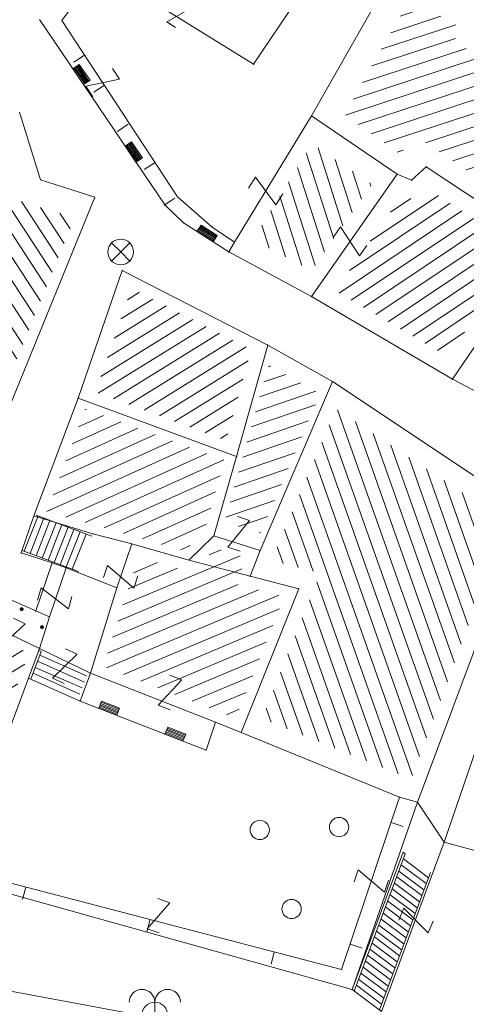
# Model space of a CAD drawing. Units: metres. Extents: x 6567987 to 6571835, y 4681226 to 4683161.
# Drawn here: x 6569504 to 6569521, y 4681835 to 4681874 of the extents above; entities that cross this region are included whole.
import ezdxf

# ---------------------------------------------------------------- set-up
doc = ezdxf.new("R2010")
doc.units = ezdxf.units.M
doc.header["$MEASUREMENT"] = 0
doc.layers.add('1-katastar-PARCELE_GRANICE', color=7, linetype='Continuous')
doc.layers.add('hatch conservation are', color=1, linetype='Continuous', lineweight=9)
doc.layers.add('katastarska podloga budva', color=251, linetype='Continuous', lineweight=13)

# ---------------------------------------------------------------- blocks, each defined once
blk = doc.blocks.new('TK216')
for q in [(-0.71, 0.71), (-0.71, -0.71), (0.71, 0.71), (0.71, -0.71)]:
    blk.add_line((0, 0), q)
blk.add_circle((0, 0), 1)
blk = doc.blocks.new('TK307A_1')
for p, q in [((-0.3, -0.75), (-0.3, 0.75)), ((-0.3, 0.75), (0.3, 0.75)), ((-0.2, -0.75), (-0.2, 0.75)), ((-0.1, -0.75), (-0.1, 0.75)), ((0, -0.75), (0, 0.75)), ((0.1, -0.75), (0.1, 0.75)), ((0.2, -0.75), (0.2, 0.75)), ((0.3, 0.75), (0.3, -0.75)), ((0.3, -0.75), (-0.3, -0.75))]:
    blk.add_line(p, q)
blk = doc.blocks.new('TK97_1')
for p, q in [((0.5, 1.25), (-0.5, -1.25)), ((-0.5, 1.25), (0.5, 1.25)), ((-0.5, -1.25), (0.5, -1.25))]:
    blk.add_line(p, q)
blk = doc.blocks.new('TK97_2')
for p, q in [((0.4, 0.75), (-0.4, -0.75)), ((-0.4, 0.75), (0.4, 0.75)), ((-0.4, -0.75), (0.4, -0.75))]:
    blk.add_line(p, q)
blk = doc.blocks.new('TK430')
for q in [(0, 3), (1, 0)]:
    blk.add_line((0, 0), q)
for centre in [(-1, 3), (1, 3), (0, 2)]:
    blk.add_arc(centre, 1, 0, 180)
blk = doc.blocks.new('TK442S_1')
blk.add_circle((0, 0), 0.75)
blk = doc.blocks.new('PIKIR')
at = {"const_width": 0.15, "flags": 128}
blk.add_lwpolyline([(-0.07, 0, 1), (0.08, 0, 1)], format="xyb", close=True, dxfattribs=at)

msp = doc.modelspace()

# ---------------------------------------------------------------- hatches: boundary and pattern name
at = {"layer": 'hatch conservation are'}
h = msp.add_hatch(dxfattribs=at)
h.set_pattern_fill('ANSI31', color=256, scale=10)
h.set_pattern_definition([(45, (0, 0), (-0.88388347648, 0.88388347648), [])])
h.paths.add_polyline_path([(6569352.16, 4682038.99), (6569380.55, 4682037.41), (6569386.67, 4682037.21), (6569388.23, 4682037.15), (6569392.16, 4682035.33), (6569411.937, 4682032.256), (6569413.06, 4682034.57), (6569417.67, 4682033.9), (6569419.24, 4682039.27), (6569432.937, 4682036.879), (6569433.857, 4682047.482), (6569434.041, 4682050.617), (6569438.27, 4682088.541), (6569438.638, 4682092.045), (6569441.473, 4682121.53), (6569444.028, 4682153.81), (6569444.665, 4682161.846), (6569445.579, 4682173.392), (6569470.71, 4682161.054), (6569475.337, 4682158.792), (6569480.325, 4682156.144), (6569479.39, 4682153.56), (6569484.67, 4682149.53), (6569484.036, 4682142.711), (6569483.29, 4682134.55), (6569481.656, 4682121.74), (6569482.32, 4682121.69), (6569482.018, 4682119.112), (6569481.55, 4682118.96), (6569481.04, 4682115.94), (6569479.51, 4682103.01), (6569479.3, 4682100.12), (6569478.12, 4682080.61), (6569477.86, 4682061.19), (6569477.97, 4682058.5), (6569478.27, 4682043.81), (6569479.24, 4682034.304), (6569600.57, 4681990.5), (6569641.44, 4682042.31), (6569652.42, 4682033.89), (6569707.53, 4682040.75), (6569712.33, 4682001.92), (6569657.601, 4681988.461), (6569658.164, 4681984.958), (6569658.54, 4681981.21), (6569687.161, 4681984.902), (6569606.25, 4681760.981), (6569553.419, 4681747.321), (6569514.902, 4681761.227), (6569508.29, 4681775.426), (6569498.448, 4681788.201), (6569486.446, 4681796.329), (6569475.224, 4681792.224), (6569465.59, 4681799.75), (6569459.435, 4681810.219), (6569474.635, 4681853.354), (6569475.101, 4681854.721), (6569475.343, 4681857.501), (6569474.592, 4681865.036), (6569473.519, 4681868.583), (6569469.865, 4681877.012), (6569469.023, 4681878.509), (6569467.319, 4681880.133), (6569462.623, 4681883.485), (6569460.572, 4681885.565), (6569458.682, 4681887.027), (6569450.136, 4681892.356), (6569441.862, 4681898.073), (6569434.143, 4681899.865), (6569432.125, 4681900.044), (6569423.887, 4681901.773), (6569412.512, 4681901.272), (6569412.682, 4681899.774), (6569407.745, 4681898.91), (6569407.535, 4681898.187), (6569402.59, 4681898.81), (6569402.673, 4681899.872), (6569376.58, 4681897.18), (6569375.08, 4681906.2), (6569377.15, 4681906.413), (6569375.55, 4681920.84), (6569367.098, 4681919.938), (6569365.54, 4681934.848), (6569320.442, 4681930.259), (6569319.99, 4681933.95), (6569319.11, 4681933.88), (6569317.61, 4681935.73), (6569317.38, 4681938.63), (6569318.3, 4681940.75), (6569319.18, 4681940.82), (6569319.06, 4681943), (6569320.15, 4681943.08), (6569316.37, 4681976.02), (6569329.53, 4681978.02), (6569329.17, 4681981.46), (6569319.09, 4681980.48), (6569317.52, 4681993.77), (6569324.17, 4681992.97), (6569326.46, 4682034.64), (6569343.71, 4682038.84)])
h.paths.add_polyline_path([(6569590.06, 4681811.66), (6569586.02, 4681786.46), (6569596.45, 4681786.61), (6569596.25, 4681784.797), (6569594.79, 4681774.09), (6569594.19, 4681771.77), (6569591.9, 4681769.71), (6569588.68, 4681768.88), (6569584.75, 4681768.43), (6569584.37, 4681769.19), (6569573.55, 4681765.63), (6569567.92, 4681765.36), (6569561.45, 4681762.34), (6569558.338, 4681762.3), (6569556.986, 4681762.4), (6569540.59, 4681763.99), (6569539.2, 4681763.73), (6569537.32, 4681763.66), (6569534.24, 4681761.84), (6569532.13, 4681761.58), (6569530.58, 4681761.68), (6569528.08, 4681760.36), (6569524.22, 4681762.07), (6569523.05, 4681762.14), (6569520.71, 4681764.48), (6569518.76, 4681766.92), (6569515.98, 4681772.39), (6569511.45, 4681781.35), (6569510.69, 4681784.28), (6569508.46, 4681784.63), (6569506.28, 4681787.97), (6569505.49, 4681791.25), (6569505.46, 4681792.82), (6569500.05, 4681799.93), (6569498.75, 4681801.33), (6569497.06, 4681803.17), (6569493, 4681806.16), (6569490.77, 4681806.47), (6569486.778, 4681806.497), (6569482.94, 4681803.91), (6569475.77, 4681804.611), (6569473.12, 4681804.87), (6569471.08, 4681805.24), (6569468.53, 4681804.27), (6569466.84, 4681804.39), (6569464.66, 4681805.98), (6569463.89, 4681807.16), (6569464.34, 4681811.81), (6569464.81, 4681814.13), (6569466.13, 4681820.96), (6569464.4, 4681822.09), (6569465.97, 4681825.6), (6569466.78, 4681825.48), (6569467.15, 4681826.68), (6569472.46, 4681842.39), (6569475.5, 4681851.24), (6569476.58, 4681854.41), (6569476.85, 4681857.51), (6569476.07, 4681865.33), (6569474.93, 4681869.1), (6569471.21, 4681877.68), (6569470.22, 4681879.44), (6569468.28, 4681881.29), (6569463.6, 4681884.63), (6569461.57, 4681886.69), (6569459.54, 4681888.26), (6569450.96, 4681893.61), (6569442.48, 4681899.47), (6569434.38, 4681901.35), (6569432.346, 4681901.53), (6569424.01, 4681903.28), (6569410.84, 4681902.7), (6569411.032, 4681901.008), (6569409.5, 4681900.74), (6569409.84, 4681903.31), (6569409.28, 4681903.93), (6569411.23, 4681915.19), (6569409.6, 4681915.88), (6569408.14, 4681917.13), (6569407.47, 4681918.39), (6569407.22, 4681920.47), (6569408.01, 4681922.63), (6569410.2, 4681924.19), (6569413.21, 4681924.41), (6569414.32, 4681924.27), (6569418.81, 4681937.9), (6569422.87, 4681951.54), (6569430.99, 4681978.84), (6569429.36, 4681979.46), (6569427.69, 4681980.47), (6569426.82, 4681982.23), (6569426.71, 4681983.966), (6569427.02, 4681985.61), (6569428.37, 4681987.46), (6569430.42, 4681988.71), (6569431.88, 4681988.89), (6569433.37, 4681988.79), (6569434.8, 4681988.03), (6569436.47, 4681986.02), (6569437.1, 4681983.56), (6569436.65, 4681981.41), (6569467.85, 4681975.01), (6569474.25, 4681982.22), (6569477.87, 4681987.24), (6569478.5, 4681987.14), (6569479.76, 4681988.27), (6569480.42, 4681989.35), (6569481.59, 4681989.14), (6569485.09, 4681993.33), (6569487.84, 4681996.92), (6569487.25, 4681997.32), (6569487.95, 4681999.35), (6569488.73, 4681999.54), (6569491.25, 4682002.06), (6569496.32, 4681998.67), (6569508.85, 4681991.33), (6569511.24, 4681989.9), (6569517.23, 4681987.76), (6569518.7, 4681990.35), (6569524.12, 4681987.76), (6569536.1, 4681981.45), (6569538.33, 4681980.38), (6569544.34, 4681977.85), (6569547.6, 4681981.91), (6569551.27, 4681981.71), (6569563.3, 4681976.46), (6569571.16, 4681973.37), (6569583.51, 4681967.07), (6569593.53, 4681962.06), (6569595.03, 4681961.22), (6569598.29, 4681959.17), (6569600.62, 4681956.62), (6569605.35, 4681950.46), (6569608.01, 4681951.41), (6569610.38, 4681951.72), (6569621.18, 4681950.03), (6569622.327, 4681949.87), (6569628.13, 4681947.64), (6569629.67, 4681945.7), (6569630.04, 4681940.2), (6569628.89, 4681939.16), (6569619.955, 4681939.327), (6569615.35, 4681922.79), (6569609.8, 4681903.85), (6569604.89, 4681887.05), (6569599.42, 4681868.63), (6569598.62, 4681865.1), (6569596.82, 4681853.98), (6569593.84, 4681835.45)], flags=16)
at = {"layer": 'katastarska podloga budva'}
h = msp.add_hatch(dxfattribs=at)
h.set_pattern_fill('U', color=256, scale=0.5, angle=198.2334, style=0, pattern_type=0)
h.set_pattern_definition([(198.233442276, (0, 0), (0.15644467145, -0.474894793375), [])])
h.paths.add_polyline_path([(6569520.805, 4681873.379), (6569520.569, 4681873.004), (6569525.38, 4681868.35), (6569523.742, 4681865.993), (6569519.271, 4681868.955), (6569518.579, 4681868.311), (6569516.437, 4681869.841), (6569518.945, 4681874.263)])
h = msp.add_hatch(dxfattribs=at)
h.set_pattern_fill('U', color=256, scale=0.5, angle=107.6767, style=0, pattern_type=0)
h.set_pattern_definition([(107.6766904414, (0, 0), (-0.47639254587, -0.151822732946), [])])
h.paths.add_polyline_path([(6569515.177, 4681868.709), (6569517.508, 4681867.12), (6569515.156, 4681863.756), (6569512.883, 4681864.982)])
h = msp.add_hatch(dxfattribs=at)
h.set_pattern_fill('U', color=256, scale=0.5, angle=123.1899, style=0, pattern_type=0)
h.set_pattern_definition([(123.189871402, (0, 0), (-0.41843054859, -0.273707646965), [])])
h.paths.add_polyline_path([(6569505.923, 4681865.821), (6569502.289, 4681856.921), (6569498.952, 4681857.546), (6569501.016, 4681867.321)])
h = msp.add_hatch(dxfattribs=at)
h.set_pattern_fill('U', color=256, scale=0.5, angle=33.8193, style=0, pattern_type=0)
h.set_pattern_definition([(33.8193357676, (0, 0), (-0.27828800924, 0.415398343657), [])])
h.paths.add_polyline_path([(6569523.308, 4681864.576), (6569520.476, 4681860.403), (6569516.086, 4681862.973), (6569518.7, 4681866.713), (6569519.168, 4681866.513), (6569519.673, 4681866.983)])
h = msp.add_hatch(dxfattribs=at)
h.set_pattern_fill('U', color=256, scale=0.5, angle=211.7624, style=0, pattern_type=0)
h.set_pattern_definition([(211.76238587, (0, 0), (0.26319886779, -0.425119225624), [])])
h.paths.add_polyline_path([(6569508.141, 4681863.082), (6569512.815, 4681860.684), (6569511.829, 4681857.147), (6569506.736, 4681859.023)])
h = msp.add_hatch(dxfattribs=at)
h.set_pattern_fill('U', color=256, scale=0.5, angle=198.9283, style=0, pattern_type=0)
h.set_pattern_definition([(198.928274858, (0, 0), (0.1621921309, -0.472962696916), [])])
h.paths.add_polyline_path([(6569513.489, 4681860.1), (6569515.497, 4681858.966), (6569513.17, 4681853.533), (6569511.764, 4681853.973)])
h = msp.add_hatch(dxfattribs=at)
h.set_pattern_fill('U', color=256, scale=0.5, angle=24.2469, style=0, pattern_type=0)
h.set_pattern_definition([(24.24686193, (0, 0), (-0.205334457552, 0.45589226857), [])])
h.paths.add_polyline_path([(6569511.771, 4681856.378), (6569510.928, 4681853.429), (6569510.166, 4681852.859), (6569504.841, 4681854.376), (6569506.343, 4681858.377)])
h = msp.add_hatch(dxfattribs=at)
h.set_pattern_fill('U', color=256, scale=0.5, angle=109.4786, style=0, pattern_type=0)
h.set_pattern_definition([(109.4786102, (0, 0), (-0.471383021496, -0.16672746338), [])])
h.paths.add_polyline_path([(6569516.114, 4681858.381), (6569522.769, 4681853.966), (6569519.037, 4681843.963), (6569513.226, 4681846.318), (6569515.495, 4681851.979), (6569513.59, 4681852.472)])
h = msp.add_hatch(dxfattribs=at)
h.set_pattern_fill('U', color=256, scale=0.5, angle=202.8061, style=0, pattern_type=0)
h.set_pattern_definition([(202.806071359, (0, 0), (0.193806634848, -0.460911041622), [])])
h.paths.add_polyline_path([(6569512.611, 4681852.586), (6569512.207, 4681851.561), (6569514.104, 4681851.07), (6569512.202, 4681846.327), (6569507.038, 4681848.348), (6569508.409, 4681852.604), (6569510.465, 4681852.023), (6569511.438, 4681852.953)])
h = msp.add_hatch(dxfattribs=at)
h.set_pattern_fill('U', color=256, scale=0.5, angle=31.3433, style=0, pattern_type=0)
h.set_pattern_definition([(31.343259761, (0, 0), (-0.260082050872, 0.427033168283), [])])
h.paths.add_polyline_path([(6569498.262, 4681845.979), (6569499.706, 4681850.836), (6569504.155, 4681848.876), (6569502.561, 4681844.601)])

# ---------------------------------------------------------------- linework, layer by layer
at = {"layer": '1-katastar-PARCELE_GRANICE', "linetype": 'Continuous', "lineweight": 0}
for p, q in [((6569515.16, 4681869.79), (6569518.34, 4681875.39)), ((6569515.16, 4681869.79), (6569518.34, 4681875.39)), ((6569509.45, 4681866.31), (6569504.56, 4681873.54)), ((6569509.45, 4681866.31), (6569504.56, 4681873.54)), ((6569503.78, 4681869.93), (6569504.6, 4681867.3)), ((6569503.78, 4681869.93), (6569504.6, 4681867.3)), ((6569518.49, 4681867.52), (6569515.16, 4681869.79)), ((6569518.49, 4681867.52), (6569515.16, 4681869.79)), ((6569519.06, 4681867.28), (6569518.49, 4681867.52)), ((6569519.06, 4681867.28), (6569518.49, 4681867.52)), ((6569519.63, 4681867.81), (6569519.06, 4681867.28)), ((6569519.63, 4681867.81), (6569519.06, 4681867.28)), ((6569524.21, 4681864.77), (6569519.63, 4681867.81)), ((6569524.21, 4681864.77), (6569519.63, 4681867.81)), ((6569504.6, 4681867.3), (6569506.71, 4681866.62)), ((6569504.6, 4681867.3), (6569506.71, 4681866.62)), ((6569506.71, 4681866.62), (6569502.33, 4681855.89)), ((6569506.71, 4681866.62), (6569502.33, 4681855.89)), ((6569510.17, 4681865.62), (6569509.45, 4681866.31)), ((6569510.17, 4681865.62), (6569509.45, 4681866.31)), ((6569511.93, 4681864.49), (6569510.17, 4681865.62)), ((6569511.93, 4681864.49), (6569510.17, 4681865.62)), ((6569515.15, 4681862.75), (6569511.93, 4681864.49)), ((6569515.15, 4681862.75), (6569511.93, 4681864.49)), ((6569524.21, 4681864.77), (6569520.65, 4681859.53)), ((6569524.21, 4681864.77), (6569520.65, 4681859.53)), ((6569506.06, 4681858.8), (6569507.78, 4681863.77)), ((6569506.06, 4681858.8), (6569507.78, 4681863.77)), ((6569507.78, 4681863.77), (6569513.45, 4681860.86)), ((6569507.78, 4681863.77), (6569513.45, 4681860.86)), ((6569520.65, 4681859.53), (6569515.15, 4681862.75)), ((6569520.65, 4681859.53), (6569515.15, 4681862.75)), ((6569513.45, 4681860.86), (6569512.24, 4681856.52)), ((6569513.45, 4681860.86), (6569512.24, 4681856.52)), ((6569513.45, 4681860.86), (6569515.97, 4681859.44)), ((6569513.45, 4681860.86), (6569515.97, 4681859.44)), ((6569515.97, 4681859.44), (6569513.15, 4681852.86)), ((6569515.97, 4681859.44), (6569513.15, 4681852.86)), ((6569515.97, 4681859.44), (6569523.53, 4681854.42)), ((6569515.97, 4681859.44), (6569523.53, 4681854.42)), ((6569525.52, 4681856.99), (6569520.65, 4681859.53)), ((6569525.52, 4681856.99), (6569520.65, 4681859.53)), ((6569504.34, 4681854.21), (6569506.06, 4681858.8)), ((6569504.34, 4681854.21), (6569506.06, 4681858.8)), ((6569512.24, 4681856.52), (6569506.06, 4681858.8)), ((6569512.24, 4681856.52), (6569506.06, 4681858.8)), ((6569512.24, 4681856.52), (6569511.35, 4681853.43)), ((6569512.24, 4681856.52), (6569511.35, 4681853.43)), ((6569504.34, 4681854.21), (6569503.84, 4681852.77)), ((6569504.34, 4681854.21), (6569503.84, 4681852.77)), ((6569504.34, 4681854.21), (6569506.64, 4681853.51)), ((6569504.34, 4681854.21), (6569506.64, 4681853.51)), ((6569523.53, 4681854.42), (6569519.29, 4681843.06)), ((6569523.53, 4681854.42), (6569519.29, 4681843.06)), ((6569506.64, 4681853.51), (6569508.16, 4681853.12)), ((6569506.64, 4681853.51), (6569508.16, 4681853.12)), ((6569511.35, 4681853.43), (6569510.38, 4681852.49)), ((6569511.35, 4681853.43), (6569510.38, 4681852.49)), ((6569510.38, 4681852.49), (6569508.16, 4681853.12)), ((6569510.38, 4681852.49), (6569508.16, 4681853.12)), ((6569503.84, 4681852.77), (6569505.05, 4681852.38)), ((6569503.84, 4681852.77), (6569505.05, 4681852.38)), ((6569513.15, 4681852.86), (6569512.76, 4681851.86)), ((6569513.15, 4681852.86), (6569512.76, 4681851.86)), ((6569504.41, 4681850.51), (6569505.05, 4681852.38)), ((6569504.41, 4681850.51), (6569505.05, 4681852.38)), ((6569505.05, 4681852.38), (6569505.6, 4681852.19)), ((6569505.05, 4681852.38), (6569505.6, 4681852.19)), ((6569505.6, 4681852.19), (6569507.57, 4681851.41)), ((6569505.6, 4681852.19), (6569507.57, 4681851.41)), ((6569512.76, 4681851.86), (6569510.38, 4681852.49)), ((6569512.76, 4681851.86), (6569510.38, 4681852.49)), ((6569514.66, 4681851.37), (6569512.76, 4681851.86)), ((6569514.66, 4681851.37), (6569512.76, 4681851.86)), ((6569507.57, 4681851.41), (6569506.54, 4681848.08)), ((6569507.57, 4681851.41), (6569506.54, 4681848.08)), ((6569502.98, 4681851.13), (6569504.41, 4681850.51)), ((6569502.98, 4681851.13), (6569504.41, 4681850.51)), ((6569512.42, 4681845.78), (6569514.66, 4681851.37)), ((6569512.42, 4681845.78), (6569514.66, 4681851.37)), ((6569504.41, 4681850.51), (6569504.94, 4681850.28)), ((6569504.41, 4681850.51), (6569504.94, 4681850.28)), ((6569504.94, 4681850.28), (6569504.55, 4681849.05)), ((6569504.94, 4681850.28), (6569504.55, 4681849.05)), ((6569504.55, 4681849.05), (6569504.13, 4681847.89)), ((6569504.55, 4681849.05), (6569504.13, 4681847.89)), ((6569520.33, 4681841.5), (6569522.88, 4681848.98)), ((6569520.33, 4681841.5), (6569522.88, 4681848.98)), ((6569506.54, 4681848.08), (6569506.14, 4681847)), ((6569506.54, 4681848.08), (6569506.14, 4681847)), ((6569502.75, 4681844.2), (6569504.13, 4681847.89)), ((6569502.75, 4681844.2), (6569504.13, 4681847.89)), ((6569506.14, 4681847), (6569511.05, 4681845.09)), ((6569506.14, 4681847), (6569511.05, 4681845.09)), ((6569511.05, 4681845.09), (6569511.41, 4681846.17)), ((6569511.05, 4681845.09), (6569511.41, 4681846.17)), ((6569511.41, 4681846.17), (6569512.42, 4681845.78)), ((6569511.41, 4681846.17), (6569512.42, 4681845.78)), ((6569518.59, 4681843.25), (6569512.42, 4681845.78)), ((6569518.59, 4681843.25), (6569512.42, 4681845.78)), ((6569516.74, 4681835.76), (6569519.29, 4681843.06)), ((6569516.74, 4681835.76), (6569519.29, 4681843.06)), ((6569519.29, 4681843.06), (6569518.59, 4681843.25)), ((6569519.29, 4681843.06), (6569518.59, 4681843.25)), ((6569519.29, 4681843.06), (6569520.33, 4681841.5)), ((6569519.29, 4681843.06), (6569520.33, 4681841.5)), ((6569528.88, 4681839.2), (6569520.33, 4681841.5)), ((6569528.88, 4681839.2), (6569520.33, 4681841.5)), ((6569516.74, 4681835.76), (6569501.23, 4681840.1)), ((6569516.74, 4681835.76), (6569501.23, 4681840.1)), ((6569517.88, 4681834.91), (6569516.74, 4681835.76)), ((6569517.88, 4681834.91), (6569516.74, 4681835.76))]:
    msp.add_line(p, q, dxfattribs=at)
at = {"layer": 'katastarska podloga budva'}
for p, q in [((6569505.43, 4681873.5), (6569506.91, 4681875.51)), ((6569512.9, 4681871.8), (6569506.91, 4681875.51)), ((6569515.16, 4681869.79), (6569518.34, 4681875.39)), ((6569515.16, 4681869.79), (6569518.34, 4681875.39)), ((6569514.6, 4681874.34), (6569512.9, 4681871.8)), ((6569509.45, 4681866.31), (6569504.56, 4681873.54)), ((6569505.43, 4681873.5), (6569509.94, 4681866.63)), ((6569506.31, 4681872.15), (6569505.9, 4681871.88)), ((6569507.09, 4681870.98), (6569506.67, 4681870.71)), ((6569503.78, 4681869.93), (6569504.6, 4681867.3)), ((6569503.78, 4681869.93), (6569504.6, 4681867.3)), ((6569512.15, 4681864.87), (6569515.16, 4681869.79)), ((6569518.49, 4681867.52), (6569515.16, 4681869.79)), ((6569518.49, 4681867.52), (6569515.16, 4681869.79)), ((6569508.01, 4681869.46), (6569507.59, 4681869.18)), ((6569509.06, 4681867.97), (6569508.64, 4681867.7)), ((6569515.15, 4681862.75), (6569518.49, 4681867.52)), ((6569519.06, 4681867.28), (6569518.49, 4681867.52)), ((6569519.06, 4681867.28), (6569518.49, 4681867.52)), ((6569519.63, 4681867.81), (6569519.06, 4681867.28)), ((6569519.63, 4681867.81), (6569519.06, 4681867.28)), ((6569524.21, 4681864.77), (6569519.63, 4681867.81)), ((6569524.21, 4681864.77), (6569519.63, 4681867.81)), ((6569504.6, 4681867.3), (6569506.71, 4681866.62)), ((6569504.6, 4681867.3), (6569506.71, 4681866.62)), ((6569506.71, 4681866.62), (6569502.33, 4681855.89)), ((6569506.71, 4681866.62), (6569502.33, 4681855.89)), ((6569509.83, 4681866.58), (6569509.41, 4681866.31)), ((6569509.94, 4681866.63), (6569511.29, 4681865.46)), ((6569510.17, 4681865.62), (6569509.45, 4681866.31)), ((6569511.93, 4681864.49), (6569510.17, 4681865.62)), ((6569511.29, 4681865.46), (6569512.15, 4681864.87)), ((6569511.93, 4681864.49), (6569512.15, 4681864.87)), ((6569515.15, 4681862.75), (6569511.93, 4681864.49)), ((6569515.15, 4681862.75), (6569511.93, 4681864.49)), ((6569524.21, 4681864.77), (6569520.65, 4681859.53)), ((6569524.21, 4681864.77), (6569520.65, 4681859.53)), ((6569507.78, 4681863.77), (6569506.06, 4681858.8)), ((6569506.06, 4681858.8), (6569507.78, 4681863.77)), ((6569507.78, 4681863.77), (6569513.45, 4681860.86)), ((6569507.78, 4681863.77), (6569513.45, 4681860.86)), ((6569520.65, 4681859.53), (6569515.15, 4681862.75)), ((6569520.65, 4681859.53), (6569515.15, 4681862.75)), ((6569513.45, 4681860.86), (6569512.24, 4681856.52)), ((6569513.45, 4681860.86), (6569512.24, 4681856.52)), ((6569513.45, 4681860.86), (6569515.97, 4681859.44)), ((6569513.45, 4681860.86), (6569515.97, 4681859.44)), ((6569515.97, 4681859.44), (6569513.15, 4681852.86)), ((6569515.97, 4681859.44), (6569513.15, 4681852.86)), ((6569515.97, 4681859.44), (6569523.53, 4681854.42)), ((6569515.97, 4681859.44), (6569523.53, 4681854.42)), ((6569525.52, 4681856.99), (6569520.65, 4681859.53)), ((6569525.52, 4681856.99), (6569520.65, 4681859.53)), ((6569504.34, 4681854.21), (6569506.06, 4681858.8)), ((6569504.34, 4681854.21), (6569506.06, 4681858.8)), ((6569512.24, 4681856.52), (6569506.06, 4681858.8)), ((6569512.24, 4681856.52), (6569506.06, 4681858.8)), ((6569512.24, 4681856.52), (6569511.35, 4681853.43)), ((6569512.24, 4681856.52), (6569511.35, 4681853.43)), ((6569504.34, 4681854.21), (6569503.84, 4681852.77)), ((6569503.84, 4681852.77), (6569504.34, 4681854.21)), ((6569503.96, 4681852.83), (6569504.5, 4681854.21)), ((6569504.19, 4681852.74), (6569504.73, 4681854.12)), ((6569504.34, 4681854.21), (6569506.64, 4681853.51)), ((6569504.34, 4681854.21), (6569506.64, 4681853.51)), ((6569504.42, 4681854.24), (6569506.6, 4681853.42)), ((6569523.53, 4681854.42), (6569519.29, 4681843.06)), ((6569523.53, 4681854.42), (6569519.29, 4681843.06)), ((6569504.43, 4681852.66), (6569504.96, 4681854.03)), ((6569504.66, 4681852.57), (6569505.2, 4681853.94)), ((6569504.9, 4681852.48), (6569505.43, 4681853.86)), ((6569505.13, 4681852.39), (6569505.67, 4681853.77)), ((6569505.36, 4681852.31), (6569505.9, 4681853.68)), ((6569505.6, 4681852.22), (6569506.14, 4681853.59)), ((6569505.83, 4681852.13), (6569506.37, 4681853.5)), ((6569506.64, 4681853.51), (6569508.16, 4681853.12)), ((6569506.64, 4681853.51), (6569508.16, 4681853.12)), ((6569511.35, 4681853.43), (6569510.38, 4681852.49)), ((6569511.35, 4681853.43), (6569510.38, 4681852.49)), ((6569511.35, 4681853.43), (6569513.15, 4681852.86)), ((6569507.57, 4681851.41), (6569508.16, 4681853.12)), ((6569507.57, 4681851.41), (6569508.16, 4681853.12)), ((6569510.38, 4681852.49), (6569508.16, 4681853.12)), ((6569510.38, 4681852.49), (6569508.16, 4681853.12)), ((6569503.84, 4681852.77), (6569505.05, 4681852.38)), ((6569505.05, 4681852.38), (6569503.84, 4681852.77)), ((6569503.88, 4681852.86), (6569506.07, 4681852.04)), ((6569513.15, 4681852.86), (6569512.76, 4681851.86)), ((6569512.76, 4681851.86), (6569513.15, 4681852.86)), ((6569504.41, 4681850.51), (6569505.05, 4681852.38)), ((6569505.6, 4681852.19), (6569504.94, 4681850.28)), ((6569505.05, 4681852.38), (6569505.6, 4681852.19)), ((6569505.6, 4681852.19), (6569507.57, 4681851.41)), ((6569512.76, 4681851.86), (6569510.38, 4681852.49)), ((6569510.38, 4681852.49), (6569512.76, 4681851.86)), ((6569514.66, 4681851.37), (6569512.76, 4681851.86)), ((6569514.66, 4681851.37), (6569512.76, 4681851.86)), ((6569507.57, 4681851.41), (6569506.54, 4681848.08)), ((6569506.54, 4681848.08), (6569507.57, 4681851.41)), ((6569502.98, 4681851.13), (6569504.41, 4681850.51)), ((6569502.98, 4681851.13), (6569504.41, 4681850.51)), ((6569512.42, 4681845.78), (6569514.66, 4681851.37)), ((6569512.42, 4681845.78), (6569514.66, 4681851.37)), ((6569504.41, 4681850.51), (6569504.94, 4681850.28)), ((6569504.41, 4681850.51), (6569504.94, 4681850.28)), ((6569504.55, 4681849.05), (6569504.94, 4681850.28)), ((6569504.94, 4681850.28), (6569504.55, 4681849.05)), ((6569502.39, 4681850.09), (6569504.55, 4681849.05)), ((6569504.55, 4681849.05), (6569504.13, 4681847.89)), ((6569504.55, 4681849.05), (6569504.13, 4681847.89)), ((6569504.62, 4681848.93), (6569504.22, 4681847.85)), ((6569504.53, 4681848.97), (6569504.62, 4681848.93)), ((6569504.55, 4681849.05), (6569506.54, 4681848.08)), ((6569506.39, 4681847.98), (6569504.57, 4681848.78)), ((6569520.33, 4681841.5), (6569522.88, 4681848.98)), ((6569506.22, 4681847.51), (6569504.39, 4681848.31)), ((6569506.31, 4681847.74), (6569504.48, 4681848.55)), ((6569506.13, 4681847.27), (6569504.31, 4681848.08)), ((6569506.54, 4681848.08), (6569506.14, 4681847)), ((6569511.41, 4681846.17), (6569506.54, 4681848.08)), ((6569504.13, 4681847.89), (6569502.75, 4681844.2)), ((6569502.75, 4681844.2), (6569504.13, 4681847.89)), ((6569504.13, 4681847.89), (6569506.14, 4681847)), ((6569506.14, 4681847), (6569511.05, 4681845.09)), ((6569511.05, 4681845.09), (6569511.41, 4681846.17)), ((6569511.41, 4681846.17), (6569512.42, 4681845.78)), ((6569512.42, 4681845.78), (6569511.41, 4681846.17)), ((6569518.59, 4681843.25), (6569512.42, 4681845.78)), ((6569518.59, 4681843.25), (6569512.42, 4681845.78)), ((6569518.59, 4681843.25), (6569516.33, 4681836.55)), ((6569516.74, 4681835.76), (6569519.29, 4681843.06)), ((6569519.29, 4681843.06), (6569518.59, 4681843.25)), ((6569519.29, 4681843.06), (6569518.59, 4681843.25)), ((6569519.29, 4681843.06), (6569520.33, 4681841.5)), ((6569518.26, 4681842.27), (6569518.73, 4681842.11)), ((6569519.95, 4681840.49), (6569520.33, 4681841.5)), ((6569528.88, 4681839.2), (6569520.33, 4681841.5)), ((6569516.74, 4681835.76), (6569518.73, 4681841.11)), ((6569518.81, 4681841.05), (6569516.82, 4681835.7)), ((6569518.73, 4681841.11), (6569518.81, 4681841.05)), ((6569519.71, 4681840.12), (6569518.74, 4681840.85)), ((6569516.33, 4681836.55), (6569501.4, 4681840.44)), ((6569519.79, 4681840.32), (6569517.8, 4681834.97)), ((6569517.88, 4681834.91), (6569519.95, 4681840.49)), ((6569519.54, 4681839.65), (6569518.56, 4681840.38)), ((6569519.62, 4681839.89), (6569518.65, 4681840.62)), ((6569516.74, 4681835.76), (6569501.23, 4681840.1)), ((6569519.36, 4681839.18), (6569518.39, 4681839.91)), ((6569519.45, 4681839.42), (6569518.48, 4681840.15)), ((6569504.03, 4681839.75), (6569503.9, 4681839.27)), ((6569519.28, 4681838.95), (6569518.3, 4681839.68)), ((6569519.1, 4681838.48), (6569518.13, 4681839.21)), ((6569519.19, 4681838.72), (6569518.22, 4681839.45)), ((6569518.93, 4681838.01), (6569517.95, 4681838.74)), ((6569519.01, 4681838.25), (6569518.04, 4681838.98)), ((6569508.87, 4681838.49), (6569508.74, 4681838.01)), ((6569518.84, 4681837.78), (6569517.87, 4681838.51)), ((6569518.67, 4681837.31), (6569517.69, 4681838.04)), ((6569518.75, 4681837.54), (6569517.78, 4681838.27)), ((6569518.58, 4681837.07), (6569517.61, 4681837.81)), ((6569513.7, 4681837.23), (6569513.58, 4681836.75)), ((6569516.66, 4681837.53), (6569517.13, 4681837.37)), ((6569518.41, 4681836.61), (6569517.43, 4681837.34)), ((6569518.49, 4681836.84), (6569517.52, 4681837.57)), ((6569518.23, 4681836.14), (6569517.26, 4681836.87)), ((6569518.32, 4681836.37), (6569517.34, 4681837.1)), ((6569518.14, 4681835.9), (6569517.17, 4681836.63)), ((6569509.57, 4681834.56), (6569499.76, 4681836.39)), ((6569517.97, 4681835.43), (6569517, 4681836.16)), ((6569518.06, 4681835.67), (6569517.08, 4681836.4)), ((6569517.88, 4681834.91), (6569516.74, 4681835.76)), ((6569517.88, 4681835.2), (6569516.91, 4681835.93))]:
    msp.add_line(p, q, dxfattribs=at)
for p in [(6569505.43, 4681873.5), (6569512.9, 4681871.8), (6569515.16, 4681869.79), (6569518.49, 4681867.52), (6569519.63, 4681867.81), (6569504.6, 4681867.3), (6569519.06, 4681867.28), (6569506.71, 4681866.62), (6569509.94, 4681866.63), (6569509.45, 4681866.31), (6569510.17, 4681865.62), (6569511.29, 4681865.46), (6569512.15, 4681864.87), (6569511.93, 4681864.49), (6569507.78, 4681863.77), (6569515.15, 4681862.75), (6569513.45, 4681860.86), (6569515.97, 4681859.44), (6569520.65, 4681859.53), (6569506.06, 4681858.8), (6569512.24, 4681856.52), (6569504.34, 4681854.21), (6569506.64, 4681853.51), (6569511.35, 4681853.43), (6569508.16, 4681853.12), (6569503.84, 4681852.77), (6569513.15, 4681852.86), (6569505.05, 4681852.38), (6569505.6, 4681852.19), (6569510.38, 4681852.49), (6569512.76, 4681851.86), (6569507.57, 4681851.41), (6569514.66, 4681851.37), (6569504.41, 4681850.51), (6569504.94, 4681850.28), (6569504.55, 4681849.05), (6569506.54, 4681848.08), (6569504.13, 4681847.89), (6569506.14, 4681847), (6569511.41, 4681846.17), (6569512.42, 4681845.78), (6569511.05, 4681845.09), (6569518.59, 4681843.25), (6569519.29, 4681843.06), (6569520.33, 4681841.5), (6569519.95, 4681840.49), (6569516.33, 4681836.55), (6569516.74, 4681835.76)]:
    msp.add_point(p, dxfattribs=at)

# ---------------------------------------------------------------- block references
for name, p, xscale, yscale, rotation in [('TK97_2', (6569509.89, 4681873.66), 0.4999999999999998, 0.4999999999999998, 148.2273499868525), ('TK307A_1', (6569506.19, 4681871.4), 0.5, 0.5, 214.0538102598838), ('TK97_1', (6569507.02, 4681871.08), 0.4999999999999998, 0.4999999999999998, 303.2808159184478), ('TK307A_1', (6569508.23, 4681868.38), 0.5, 0.5, 214.0538102598838), ('TK97_1', (6569513.37, 4681866.86), 0.5, 0.5, 58.50820493228213), ('TK307A_1', (6569511.09, 4681865.21), 0.5, 0.5, 237.264985757334), ('TK97_1', (6569516.66, 4681864.9), 0.5, 0.5, 55.04169280508818), ('TK97_1', (6569512.32, 4681853.51), 0.5, 0.5, 162.601312383247), ('TK97_1', (6569507.72, 4681851.84), 0.5, 0.5, 70.96406854230688), ('TK97_1', (6569505.15, 4681851), 0.5, 0.5, 254.2160033491505), ('TK97_1', (6569503.5, 4681849.55), 0.5, 0.5, 334.3911650593682), ('TK97_1', (6569505.54, 4681848.36), 0.4999999999999997, 0.4999999999999997, 156.1609514246634), ('TK97_1', (6569509.64, 4681847.33), 0.4999999999999999, 0.4999999999999999, 158.5958161248745), ('TK307A_1', (6569507.27, 4681846.72), 0.5, 0.5, 248.7395948261183), ('TK307A_1', (6569509.85, 4681845.71), 0.5, 0.5, 248.7395948261183), ('TK97_1', (6569517.49, 4681839.99), 0.5, 0.5, 251.3352785164975), ('TK97_1', (6569509.19, 4681838.64), 0.5, 0.5, 340.5481823411019), ('TK97_1', (6569519.23, 4681838.45), 0.5, 0.5, 66.64265184415987)]:
    msp.add_blockref(name, p, dxfattribs=dict(at, xscale=xscale, yscale=yscale, rotation=rotation))
at = {"layer": 'katastarska podloga budva', "xscale": 0.5, "yscale": 0.5}
for name, p in [('TK216', (6569507.72, 4681864.49)), ('PIKIR', (6569503.86, 4681850.58)), ('PIKIR', (6569504.65, 4681849.88)), ('TK442S_1', (6569513.14, 4681841.98)), ('TK442S_1', (6569516.23, 4681842.09)), ('TK442S_1', (6569514.38, 4681838.9)), ('TK430', (6569509.05, 4681833.77))]:
    msp.add_blockref(name, p, dxfattribs=at)

doc.saveas('drawing.dxf')
